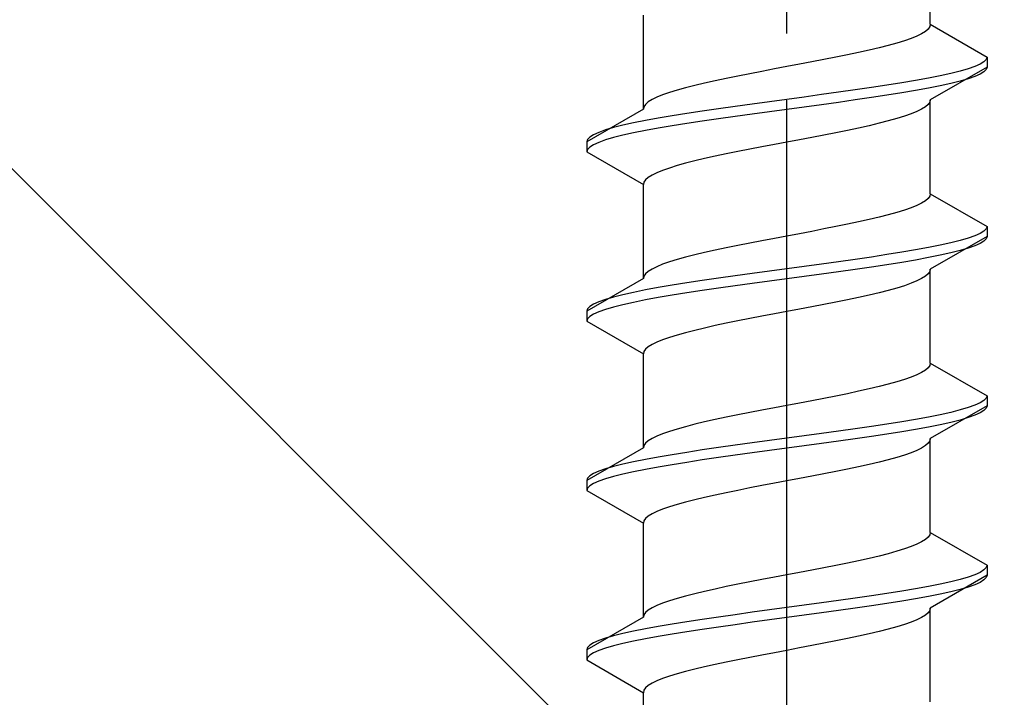
# Model space of a CAD drawing. Extents: x 0 to 1750, y 0 to 2615.
# Drawn here: x 726 to 741, y 2134 to 2144 of the extents above; entities that cross this region are included whole.
import ezdxf

# ---------------------------------------------------------------- set-up
doc = ezdxf.new("R2010")
doc.units = 0
doc.linetypes.add('YCENTER_1', pattern=[13, 10, -1, 1, -1])
doc.linetypes.add('YHIDDEN_1', pattern=[4, 3, -1])
doc.layers.add('YKK_13', color=4, linetype='CONTINUOUS', lineweight=30)
doc.layers.add('YSS_K', color=3, linetype='CONTINUOUS', lineweight=13)

msp = doc.modelspace()

# ---------------------------------------------------------------- linework, layer by layer
at = {"layer": 'YKK_13', "linetype": 'YCENTER_1'}
msp.add_line((737.5, 2106.645), (737.5, 2175.044), dxfattribs=at)
at = {"layer": 'YKK_13', "linetype": 'YHIDDEN_1'}
for p, q in [((739.65, 2143.781), (739.65, 2145.189)), ((735.35, 2142.511), (735.35, 2143.919)), ((739.65, 2143.781), (739.642, 2143.746)), ((739.65, 2143.781), (740.5, 2143.29)), ((739.52, 2143.64), (739.449, 2143.605)), ((739.577, 2143.675), (739.52, 2143.64)), ((739.617, 2143.71), (739.577, 2143.675)), ((739.642, 2143.746), (739.617, 2143.71)), ((739.147, 2143.499), (739.02, 2143.463)), ((739.261, 2143.534), (739.147, 2143.499)), ((739.362, 2143.569), (739.261, 2143.534)), ((739.449, 2143.605), (739.362, 2143.569)), ((738.575, 2143.358), (738.409, 2143.322)), ((738.733, 2143.393), (738.575, 2143.358)), ((738.882, 2143.428), (738.733, 2143.393)), ((739.02, 2143.463), (738.882, 2143.428)), ((737.687, 2143.181), (737.5, 2143.146)), ((737.873, 2143.216), (737.687, 2143.181)), ((738.056, 2143.252), (737.873, 2143.216)), ((738.235, 2143.287), (738.056, 2143.252)), ((738.409, 2143.322), (738.235, 2143.287)), ((740.398, 2143.184), (740.319, 2143.149)), ((740.454, 2143.22), (740.398, 2143.184)), ((740.489, 2143.255), (740.454, 2143.22)), ((740.5, 2143.29), (740.489, 2143.255)), ((740.5, 2143.29), (740.5, 2143.14)), ((736.944, 2143.04), (736.765, 2143.005)), ((737.127, 2143.075), (736.944, 2143.04)), ((737.313, 2143.111), (737.127, 2143.075)), ((737.5, 2143.146), (737.313, 2143.111)), ((740.5, 2143.14), (739.65, 2142.649)), ((739.957, 2143.043), (739.798, 2143.008)), ((740.098, 2143.078), (739.957, 2143.043)), ((740.219, 2143.114), (740.098, 2143.078)), ((740.319, 2143.149), (740.219, 2143.114)), ((740.398, 2143.034), (740.319, 2142.999)), ((740.454, 2143.07), (740.398, 2143.034)), ((740.489, 2143.105), (740.454, 2143.07)), ((740.5, 2143.14), (740.489, 2143.105)), ((736.267, 2142.899), (736.118, 2142.864)), ((736.425, 2142.934), (736.267, 2142.899)), ((736.591, 2142.97), (736.425, 2142.934)), ((736.765, 2143.005), (736.591, 2142.97)), ((739.221, 2142.902), (739, 2142.867)), ((739.428, 2142.937), (739.221, 2142.902)), ((739.621, 2142.973), (739.428, 2142.937)), ((739.798, 2143.008), (739.621, 2142.973)), ((739.957, 2142.893), (739.798, 2142.858)), ((740.098, 2142.928), (739.957, 2142.893)), ((740.219, 2142.964), (740.098, 2142.928)), ((740.319, 2142.999), (740.219, 2142.964)), ((735.739, 2142.758), (735.638, 2142.723)), ((735.853, 2142.793), (735.739, 2142.758)), ((735.98, 2142.828), (735.853, 2142.793)), ((736.118, 2142.864), (735.98, 2142.828)), ((738.276, 2142.761), (738.021, 2142.726)), ((738.526, 2142.796), (738.276, 2142.761)), ((738.768, 2142.832), (738.526, 2142.796)), ((739, 2142.867), (738.768, 2142.832)), ((739.221, 2142.752), (739, 2142.717)), ((739.428, 2142.787), (739.221, 2142.752)), ((739.621, 2142.823), (739.428, 2142.787)), ((739.798, 2142.858), (739.621, 2142.823)), ((735.423, 2142.617), (735.383, 2142.581)), ((735.48, 2142.652), (735.423, 2142.617)), ((735.551, 2142.687), (735.48, 2142.652)), ((735.638, 2142.723), (735.551, 2142.687)), ((737.239, 2142.62), (736.979, 2142.585)), ((737.5, 2142.655), (737.239, 2142.62)), ((737.761, 2142.69), (737.5, 2142.655)), ((738.021, 2142.726), (737.761, 2142.69)), ((738.276, 2142.611), (738.021, 2142.576)), ((738.526, 2142.646), (738.276, 2142.611)), ((738.768, 2142.682), (738.526, 2142.646)), ((739, 2142.717), (738.768, 2142.682)), ((739.642, 2142.614), (739.617, 2142.579)), ((739.65, 2142.649), (739.642, 2142.614)), ((739.65, 2141.241), (739.65, 2142.649)), ((735.35, 2142.511), (734.5, 2142.02)), ((735.358, 2142.546), (735.35, 2142.511)), ((735.383, 2142.581), (735.358, 2142.546)), ((736, 2142.443), (735.779, 2142.408)), ((736.232, 2142.479), (736, 2142.443)), ((736.474, 2142.514), (736.232, 2142.479)), ((736.724, 2142.549), (736.474, 2142.514)), ((736.979, 2142.585), (736.724, 2142.549)), ((737.239, 2142.47), (736.979, 2142.435)), ((737.5, 2142.505), (737.239, 2142.47)), ((737.761, 2142.54), (737.5, 2142.505)), ((738.021, 2142.576), (737.761, 2142.54)), ((739.449, 2142.473), (739.362, 2142.438)), ((739.52, 2142.508), (739.449, 2142.473)), ((739.577, 2142.544), (739.52, 2142.508)), ((739.617, 2142.579), (739.577, 2142.544)), ((735.202, 2142.302), (735.043, 2142.267)), ((735.379, 2142.338), (735.202, 2142.302)), ((735.572, 2142.373), (735.379, 2142.338)), ((735.779, 2142.408), (735.572, 2142.373)), ((736, 2142.293), (735.779, 2142.258)), ((736.232, 2142.329), (736, 2142.293)), ((736.474, 2142.364), (736.232, 2142.329)), ((736.724, 2142.399), (736.474, 2142.364)), ((736.979, 2142.435), (736.724, 2142.399)), ((738.882, 2142.297), (738.733, 2142.261)), ((739.02, 2142.332), (738.882, 2142.297)), ((739.147, 2142.367), (739.02, 2142.332)), ((739.261, 2142.402), (739.147, 2142.367)), ((739.362, 2142.438), (739.261, 2142.402)), ((734.681, 2142.161), (734.602, 2142.126)), ((734.781, 2142.197), (734.681, 2142.161)), ((734.902, 2142.232), (734.781, 2142.197)), ((735.043, 2142.267), (734.902, 2142.232)), ((735.202, 2142.152), (735.043, 2142.117)), ((735.379, 2142.188), (735.202, 2142.152)), ((735.572, 2142.223), (735.379, 2142.188)), ((735.779, 2142.258), (735.572, 2142.223)), ((738.235, 2142.156), (738.056, 2142.12)), ((738.409, 2142.191), (738.235, 2142.156)), ((738.575, 2142.226), (738.409, 2142.191)), ((738.733, 2142.261), (738.575, 2142.226)), ((734.511, 2142.055), (734.5, 2142.02)), ((734.5, 2142.02), (734.5, 2141.87)), ((734.546, 2142.091), (734.511, 2142.055)), ((734.602, 2142.126), (734.546, 2142.091)), ((734.681, 2142.011), (734.602, 2141.976)), ((734.781, 2142.047), (734.681, 2142.011)), ((734.902, 2142.082), (734.781, 2142.047)), ((735.043, 2142.117), (734.902, 2142.082)), ((737.5, 2142.014), (737.313, 2141.979)), ((737.687, 2142.05), (737.5, 2142.014)), ((737.873, 2142.085), (737.687, 2142.05)), ((738.056, 2142.12), (737.873, 2142.085)), ((734.511, 2141.905), (734.5, 2141.87)), ((734.5, 2141.87), (735.35, 2141.379)), ((734.546, 2141.941), (734.511, 2141.905)), ((734.602, 2141.976), (734.546, 2141.941)), ((736.765, 2141.873), (736.591, 2141.838)), ((736.944, 2141.909), (736.765, 2141.873)), ((737.127, 2141.944), (736.944, 2141.909)), ((737.313, 2141.979), (737.127, 2141.944)), ((736.118, 2141.732), (735.98, 2141.697)), ((736.267, 2141.767), (736.118, 2141.732)), ((736.425, 2141.803), (736.267, 2141.767)), ((736.591, 2141.838), (736.425, 2141.803)), ((735.551, 2141.556), (735.48, 2141.521)), ((735.638, 2141.591), (735.551, 2141.556)), ((735.739, 2141.626), (735.638, 2141.591)), ((735.853, 2141.662), (735.739, 2141.626)), ((735.98, 2141.697), (735.853, 2141.662)), ((735.358, 2141.415), (735.35, 2141.379)), ((735.383, 2141.45), (735.358, 2141.415)), ((735.423, 2141.485), (735.383, 2141.45)), ((735.48, 2141.521), (735.423, 2141.485)), ((735.35, 2139.971), (735.35, 2141.379)), ((739.577, 2141.135), (739.52, 2141.1)), ((739.617, 2141.17), (739.577, 2141.135)), ((739.642, 2141.206), (739.617, 2141.17)), ((739.65, 2141.241), (739.642, 2141.206)), ((739.65, 2141.241), (740.5, 2140.75)), ((739.261, 2140.994), (739.147, 2140.959)), ((739.362, 2141.029), (739.261, 2140.994)), ((739.449, 2141.065), (739.362, 2141.029)), ((739.52, 2141.1), (739.449, 2141.065)), ((738.575, 2140.818), (738.409, 2140.782)), ((738.733, 2140.853), (738.575, 2140.818)), ((738.882, 2140.888), (738.733, 2140.853)), ((739.02, 2140.923), (738.882, 2140.888)), ((739.147, 2140.959), (739.02, 2140.923)), ((737.873, 2140.676), (737.687, 2140.641)), ((738.056, 2140.712), (737.873, 2140.676)), ((738.235, 2140.747), (738.056, 2140.712)), ((738.409, 2140.782), (738.235, 2140.747)), ((740.454, 2140.68), (740.398, 2140.644)), ((740.489, 2140.715), (740.454, 2140.68)), ((740.5, 2140.75), (740.489, 2140.715)), ((740.5, 2140.75), (740.5, 2140.6)), ((737.127, 2140.535), (736.944, 2140.5)), ((737.313, 2140.571), (737.127, 2140.535)), ((737.5, 2140.606), (737.313, 2140.571)), ((737.687, 2140.641), (737.5, 2140.606)), ((740.5, 2140.6), (739.65, 2140.109)), ((740.098, 2140.538), (739.957, 2140.503)), ((740.219, 2140.574), (740.098, 2140.538)), ((740.319, 2140.609), (740.219, 2140.574)), ((740.398, 2140.644), (740.319, 2140.609)), ((740.454, 2140.53), (740.398, 2140.494)), ((740.489, 2140.565), (740.454, 2140.53)), ((740.5, 2140.6), (740.489, 2140.565)), ((736.425, 2140.394), (736.267, 2140.359)), ((736.591, 2140.43), (736.425, 2140.394)), ((736.765, 2140.465), (736.591, 2140.43)), ((736.944, 2140.5), (736.765, 2140.465)), ((739.428, 2140.397), (739.221, 2140.362)), ((739.621, 2140.433), (739.428, 2140.397)), ((739.798, 2140.468), (739.621, 2140.433)), ((739.957, 2140.503), (739.798, 2140.468)), ((740.098, 2140.388), (739.957, 2140.353)), ((740.219, 2140.424), (740.098, 2140.388)), ((740.319, 2140.459), (740.219, 2140.424)), ((740.398, 2140.494), (740.319, 2140.459)), ((735.853, 2140.253), (735.739, 2140.218)), ((735.98, 2140.288), (735.853, 2140.253)), ((736.118, 2140.324), (735.98, 2140.288)), ((736.267, 2140.359), (736.118, 2140.324)), ((738.526, 2140.256), (738.276, 2140.221)), ((738.768, 2140.292), (738.526, 2140.256)), ((739, 2140.327), (738.768, 2140.292)), ((739.221, 2140.362), (739, 2140.327)), ((739.428, 2140.247), (739.221, 2140.212)), ((739.621, 2140.283), (739.428, 2140.247)), ((739.798, 2140.318), (739.621, 2140.283)), ((739.957, 2140.353), (739.798, 2140.318)), ((735.48, 2140.112), (735.423, 2140.077)), ((735.551, 2140.147), (735.48, 2140.112)), ((735.638, 2140.183), (735.551, 2140.147)), ((735.739, 2140.218), (735.638, 2140.183)), ((737.239, 2140.08), (736.979, 2140.045)), ((737.5, 2140.115), (737.239, 2140.08)), ((737.761, 2140.15), (737.5, 2140.115)), ((738.021, 2140.186), (737.761, 2140.15)), ((738.276, 2140.221), (738.021, 2140.186)), ((738.526, 2140.106), (738.276, 2140.071)), ((738.768, 2140.142), (738.526, 2140.106)), ((739, 2140.177), (738.768, 2140.142)), ((739.221, 2140.212), (739, 2140.177)), ((739.65, 2140.109), (739.642, 2140.074)), ((739.65, 2138.701), (739.65, 2140.109)), ((735.35, 2139.971), (734.5, 2139.48)), ((735.358, 2140.006), (735.35, 2139.971)), ((735.383, 2140.041), (735.358, 2140.006)), ((735.423, 2140.077), (735.383, 2140.041)), ((736.232, 2139.939), (736, 2139.903)), ((736.474, 2139.974), (736.232, 2139.939)), ((736.724, 2140.009), (736.474, 2139.974)), ((736.979, 2140.045), (736.724, 2140.009)), ((737.5, 2139.965), (737.239, 2139.93)), ((737.761, 2140), (737.5, 2139.965)), ((738.021, 2140.036), (737.761, 2140)), ((738.276, 2140.071), (738.021, 2140.036)), ((739.449, 2139.933), (739.362, 2139.898)), ((739.52, 2139.968), (739.449, 2139.933)), ((739.577, 2140.004), (739.52, 2139.968)), ((739.617, 2140.039), (739.577, 2140.004)), ((739.642, 2140.074), (739.617, 2140.039)), ((735.379, 2139.798), (735.202, 2139.762)), ((735.572, 2139.833), (735.379, 2139.798)), ((735.779, 2139.868), (735.572, 2139.833)), ((736, 2139.903), (735.779, 2139.868)), ((736.232, 2139.789), (736, 2139.753)), ((736.474, 2139.824), (736.232, 2139.789)), ((736.724, 2139.859), (736.474, 2139.824)), ((736.979, 2139.895), (736.724, 2139.859)), ((737.239, 2139.93), (736.979, 2139.895)), ((739.02, 2139.792), (738.882, 2139.757)), ((739.147, 2139.827), (739.02, 2139.792)), ((739.261, 2139.862), (739.147, 2139.827)), ((739.362, 2139.898), (739.261, 2139.862)), ((734.781, 2139.657), (734.681, 2139.621)), ((734.902, 2139.692), (734.781, 2139.657)), ((735.043, 2139.727), (734.902, 2139.692)), ((735.202, 2139.762), (735.043, 2139.727)), ((735.379, 2139.648), (735.202, 2139.612)), ((735.572, 2139.683), (735.379, 2139.648)), ((735.779, 2139.718), (735.572, 2139.683)), ((736, 2139.753), (735.779, 2139.718)), ((738.409, 2139.651), (738.235, 2139.616)), ((738.575, 2139.686), (738.409, 2139.651)), ((738.733, 2139.721), (738.575, 2139.686)), ((738.882, 2139.757), (738.733, 2139.721)), ((734.511, 2139.515), (734.5, 2139.48)), ((734.546, 2139.551), (734.511, 2139.515)), ((734.602, 2139.586), (734.546, 2139.551)), ((734.681, 2139.621), (734.602, 2139.586)), ((734.781, 2139.507), (734.681, 2139.471)), ((734.902, 2139.542), (734.781, 2139.507)), ((735.043, 2139.577), (734.902, 2139.542)), ((735.202, 2139.612), (735.043, 2139.577)), ((737.687, 2139.51), (737.5, 2139.474)), ((737.873, 2139.545), (737.687, 2139.51)), ((738.056, 2139.58), (737.873, 2139.545)), ((738.235, 2139.616), (738.056, 2139.58)), ((734.5, 2139.48), (734.5, 2139.33)), ((734.511, 2139.365), (734.5, 2139.33)), ((734.546, 2139.401), (734.511, 2139.365)), ((734.602, 2139.436), (734.546, 2139.401)), ((734.681, 2139.471), (734.602, 2139.436)), ((736.944, 2139.369), (736.765, 2139.333)), ((737.127, 2139.404), (736.944, 2139.369)), ((737.313, 2139.439), (737.127, 2139.404)), ((737.5, 2139.474), (737.313, 2139.439)), ((734.5, 2139.33), (735.35, 2138.839)), ((736.118, 2139.192), (735.98, 2139.157)), ((736.267, 2139.227), (736.118, 2139.192)), ((736.425, 2139.263), (736.267, 2139.227)), ((736.591, 2139.298), (736.425, 2139.263)), ((736.765, 2139.333), (736.591, 2139.298)), ((735.638, 2139.051), (735.551, 2139.016)), ((735.739, 2139.086), (735.638, 2139.051)), ((735.853, 2139.122), (735.739, 2139.086)), ((735.98, 2139.157), (735.853, 2139.122)), ((735.383, 2138.91), (735.358, 2138.875)), ((735.423, 2138.945), (735.383, 2138.91)), ((735.48, 2138.981), (735.423, 2138.945)), ((735.551, 2139.016), (735.48, 2138.981)), ((735.358, 2138.875), (735.35, 2138.839)), ((735.35, 2137.431), (735.35, 2138.839)), ((739.617, 2138.63), (739.577, 2138.595)), ((739.642, 2138.666), (739.617, 2138.63)), ((739.65, 2138.701), (739.642, 2138.666)), ((739.65, 2138.701), (740.5, 2138.21)), ((739.362, 2138.489), (739.261, 2138.454)), ((739.449, 2138.525), (739.362, 2138.489)), ((739.52, 2138.56), (739.449, 2138.525)), ((739.577, 2138.595), (739.52, 2138.56)), ((738.733, 2138.313), (738.575, 2138.278)), ((738.882, 2138.348), (738.733, 2138.313)), ((739.02, 2138.383), (738.882, 2138.348)), ((739.147, 2138.419), (739.02, 2138.383)), ((739.261, 2138.454), (739.147, 2138.419)), ((738.056, 2138.172), (737.873, 2138.136)), ((738.235, 2138.207), (738.056, 2138.172)), ((738.409, 2138.242), (738.235, 2138.207)), ((738.575, 2138.278), (738.409, 2138.242)), ((740.489, 2138.175), (740.454, 2138.14)), ((740.5, 2138.21), (740.489, 2138.175)), ((740.5, 2138.21), (740.5, 2138.06)), ((737.313, 2138.031), (737.127, 2137.995)), ((737.5, 2138.066), (737.313, 2138.031)), ((737.687, 2138.101), (737.5, 2138.066)), ((737.873, 2138.136), (737.687, 2138.101)), ((740.5, 2138.06), (739.65, 2137.569)), ((740.219, 2138.034), (740.098, 2137.998)), ((740.319, 2138.069), (740.219, 2138.034)), ((740.398, 2138.104), (740.319, 2138.069)), ((740.454, 2138.14), (740.398, 2138.104)), ((740.489, 2138.025), (740.454, 2137.99)), ((740.5, 2138.06), (740.489, 2138.025)), ((736.591, 2137.89), (736.425, 2137.854)), ((736.765, 2137.925), (736.591, 2137.89)), ((736.944, 2137.96), (736.765, 2137.925)), ((737.127, 2137.995), (736.944, 2137.96)), ((739.621, 2137.893), (739.428, 2137.857)), ((739.798, 2137.928), (739.621, 2137.893)), ((739.957, 2137.963), (739.798, 2137.928)), ((740.098, 2137.998), (739.957, 2137.963)), ((740.219, 2137.884), (740.098, 2137.848)), ((740.319, 2137.919), (740.219, 2137.884)), ((740.398, 2137.954), (740.319, 2137.919)), ((740.454, 2137.99), (740.398, 2137.954)), ((735.98, 2137.748), (735.853, 2137.713)), ((736.118, 2137.784), (735.98, 2137.748)), ((736.267, 2137.819), (736.118, 2137.784)), ((736.425, 2137.854), (736.267, 2137.819)), ((738.526, 2137.716), (738.276, 2137.681)), ((738.768, 2137.752), (738.526, 2137.716)), ((739, 2137.787), (738.768, 2137.752)), ((739.221, 2137.822), (739, 2137.787)), ((739.428, 2137.857), (739.221, 2137.822)), ((739.621, 2137.743), (739.428, 2137.707)), ((739.798, 2137.778), (739.621, 2137.743)), ((739.957, 2137.813), (739.798, 2137.778)), ((740.098, 2137.848), (739.957, 2137.813)), ((735.48, 2137.572), (735.423, 2137.537)), ((735.551, 2137.607), (735.48, 2137.572)), ((735.638, 2137.643), (735.551, 2137.607)), ((735.739, 2137.678), (735.638, 2137.643)), ((735.853, 2137.713), (735.739, 2137.678)), ((737.5, 2137.575), (737.239, 2137.54)), ((737.761, 2137.61), (737.5, 2137.575)), ((738.021, 2137.646), (737.761, 2137.61)), ((738.276, 2137.681), (738.021, 2137.646)), ((738.768, 2137.602), (738.526, 2137.566)), ((739, 2137.637), (738.768, 2137.602)), ((739.221, 2137.672), (739, 2137.637)), ((739.428, 2137.707), (739.221, 2137.672)), ((739.65, 2137.569), (739.642, 2137.534)), ((739.65, 2136.161), (739.65, 2137.569)), ((735.35, 2137.431), (734.5, 2136.94)), ((735.358, 2137.466), (735.35, 2137.431)), ((735.383, 2137.501), (735.358, 2137.466)), ((735.423, 2137.537), (735.383, 2137.501)), ((736.474, 2137.434), (736.232, 2137.399)), ((736.724, 2137.469), (736.474, 2137.434)), ((736.979, 2137.505), (736.724, 2137.469)), ((737.239, 2137.54), (736.979, 2137.505)), ((737.5, 2137.425), (737.239, 2137.39)), ((737.761, 2137.46), (737.5, 2137.425)), ((738.021, 2137.496), (737.761, 2137.46)), ((738.276, 2137.531), (738.021, 2137.496)), ((738.526, 2137.566), (738.276, 2137.531)), ((739.52, 2137.428), (739.449, 2137.393)), ((739.577, 2137.464), (739.52, 2137.428)), ((739.617, 2137.499), (739.577, 2137.464)), ((739.642, 2137.534), (739.617, 2137.499)), ((735.572, 2137.293), (735.379, 2137.258)), ((735.779, 2137.328), (735.572, 2137.293)), ((736, 2137.363), (735.779, 2137.328)), ((736.232, 2137.399), (736, 2137.363)), ((736.474, 2137.284), (736.232, 2137.249)), ((736.724, 2137.319), (736.474, 2137.284)), ((736.979, 2137.355), (736.724, 2137.319)), ((737.239, 2137.39), (736.979, 2137.355)), ((739.147, 2137.287), (739.02, 2137.252)), ((739.261, 2137.322), (739.147, 2137.287)), ((739.362, 2137.358), (739.261, 2137.322)), ((739.449, 2137.393), (739.362, 2137.358)), ((734.902, 2137.152), (734.781, 2137.117)), ((735.043, 2137.187), (734.902, 2137.152)), ((735.202, 2137.222), (735.043, 2137.187)), ((735.379, 2137.258), (735.202, 2137.222)), ((735.572, 2137.143), (735.379, 2137.108)), ((735.779, 2137.178), (735.572, 2137.143)), ((736, 2137.213), (735.779, 2137.178)), ((736.232, 2137.249), (736, 2137.213)), ((738.575, 2137.146), (738.409, 2137.111)), ((738.733, 2137.181), (738.575, 2137.146)), ((738.882, 2137.217), (738.733, 2137.181)), ((739.02, 2137.252), (738.882, 2137.217)), ((734.546, 2137.011), (734.511, 2136.975)), ((734.602, 2137.046), (734.546, 2137.011)), ((734.681, 2137.081), (734.602, 2137.046)), ((734.781, 2137.117), (734.681, 2137.081)), ((734.902, 2137.002), (734.781, 2136.967)), ((735.043, 2137.037), (734.902, 2137.002)), ((735.202, 2137.072), (735.043, 2137.037)), ((735.379, 2137.108), (735.202, 2137.072)), ((737.873, 2137.005), (737.687, 2136.97)), ((738.056, 2137.04), (737.873, 2137.005)), ((738.235, 2137.076), (738.056, 2137.04)), ((738.409, 2137.111), (738.235, 2137.076)), ((734.511, 2136.975), (734.5, 2136.94)), ((734.5, 2136.94), (734.5, 2136.79)), ((734.546, 2136.861), (734.511, 2136.825)), ((734.602, 2136.896), (734.546, 2136.861)), ((734.681, 2136.931), (734.602, 2136.896)), ((734.781, 2136.967), (734.681, 2136.931)), ((737.127, 2136.864), (736.944, 2136.829)), ((737.313, 2136.899), (737.127, 2136.864)), ((737.5, 2136.934), (737.313, 2136.899)), ((737.687, 2136.97), (737.5, 2136.934)), ((734.511, 2136.825), (734.5, 2136.79)), ((734.5, 2136.79), (735.35, 2136.299)), ((736.267, 2136.687), (736.118, 2136.652)), ((736.425, 2136.723), (736.267, 2136.687)), ((736.591, 2136.758), (736.425, 2136.723)), ((736.765, 2136.793), (736.591, 2136.758)), ((736.944, 2136.829), (736.765, 2136.793)), ((735.739, 2136.546), (735.638, 2136.511)), ((735.853, 2136.582), (735.739, 2136.546)), ((735.98, 2136.617), (735.853, 2136.582)), ((736.118, 2136.652), (735.98, 2136.617)), ((735.423, 2136.405), (735.383, 2136.37)), ((735.48, 2136.441), (735.423, 2136.405)), ((735.551, 2136.476), (735.48, 2136.441)), ((735.638, 2136.511), (735.551, 2136.476)), ((735.358, 2136.335), (735.35, 2136.299)), ((735.35, 2134.891), (735.35, 2136.299)), ((735.383, 2136.37), (735.358, 2136.335)), ((739.642, 2136.126), (739.617, 2136.09)), ((739.65, 2136.161), (739.642, 2136.126)), ((739.65, 2136.161), (740.5, 2135.67)), ((739.362, 2135.949), (739.261, 2135.914)), ((739.449, 2135.985), (739.362, 2135.949)), ((739.52, 2136.02), (739.449, 2135.985)), ((739.577, 2136.055), (739.52, 2136.02)), ((739.617, 2136.09), (739.577, 2136.055)), ((738.882, 2135.808), (738.733, 2135.773)), ((739.02, 2135.843), (738.882, 2135.808)), ((739.147, 2135.879), (739.02, 2135.843)), ((739.261, 2135.914), (739.147, 2135.879)), ((738.235, 2135.667), (738.056, 2135.632)), ((738.409, 2135.702), (738.235, 2135.667)), ((738.575, 2135.738), (738.409, 2135.702)), ((738.733, 2135.773), (738.575, 2135.738)), ((740.5, 2135.67), (740.489, 2135.635)), ((740.5, 2135.67), (740.5, 2135.52)), ((737.5, 2135.526), (737.313, 2135.491)), ((737.687, 2135.561), (737.5, 2135.526)), ((737.873, 2135.596), (737.687, 2135.561)), ((738.056, 2135.632), (737.873, 2135.596)), ((740.5, 2135.52), (739.65, 2135.029)), ((740.319, 2135.529), (740.219, 2135.494)), ((740.398, 2135.564), (740.319, 2135.529)), ((740.454, 2135.6), (740.398, 2135.564)), ((740.489, 2135.635), (740.454, 2135.6)), ((740.5, 2135.52), (740.489, 2135.485)), ((736.765, 2135.385), (736.591, 2135.35)), ((736.944, 2135.42), (736.765, 2135.385)), ((737.127, 2135.455), (736.944, 2135.42)), ((737.313, 2135.491), (737.127, 2135.455)), ((739.798, 2135.388), (739.621, 2135.353)), ((739.957, 2135.423), (739.798, 2135.388)), ((740.098, 2135.458), (739.957, 2135.423)), ((740.219, 2135.494), (740.098, 2135.458)), ((740.319, 2135.379), (740.219, 2135.344)), ((740.398, 2135.414), (740.319, 2135.379)), ((740.454, 2135.45), (740.398, 2135.414)), ((740.489, 2135.485), (740.454, 2135.45)), ((735.98, 2135.208), (735.853, 2135.173)), ((736.118, 2135.244), (735.98, 2135.208)), ((736.267, 2135.279), (736.118, 2135.244)), ((736.425, 2135.314), (736.267, 2135.279)), ((736.591, 2135.35), (736.425, 2135.314)), ((738.768, 2135.212), (738.526, 2135.176)), ((739, 2135.247), (738.768, 2135.212)), ((739.221, 2135.282), (739, 2135.247)), ((739.428, 2135.317), (739.221, 2135.282)), ((739.621, 2135.353), (739.428, 2135.317)), ((739.798, 2135.238), (739.621, 2135.203)), ((739.957, 2135.273), (739.798, 2135.238)), ((740.098, 2135.308), (739.957, 2135.273)), ((740.219, 2135.344), (740.098, 2135.308)), ((735.551, 2135.067), (735.48, 2135.032)), ((735.638, 2135.103), (735.551, 2135.067)), ((735.739, 2135.138), (735.638, 2135.103)), ((735.853, 2135.173), (735.739, 2135.138)), ((737.761, 2135.07), (737.5, 2135.035)), ((738.021, 2135.106), (737.761, 2135.07)), ((738.276, 2135.141), (738.021, 2135.106)), ((738.526, 2135.176), (738.276, 2135.141)), ((738.768, 2135.062), (738.526, 2135.026)), ((739, 2135.097), (738.768, 2135.062)), ((739.221, 2135.132), (739, 2135.097)), ((739.428, 2135.167), (739.221, 2135.132)), ((739.621, 2135.203), (739.428, 2135.167)), ((735.358, 2134.926), (735.35, 2134.891)), ((735.383, 2134.961), (735.358, 2134.926)), ((735.423, 2134.997), (735.383, 2134.961)), ((735.48, 2135.032), (735.423, 2134.997)), ((736.724, 2134.929), (736.474, 2134.894)), ((736.979, 2134.965), (736.724, 2134.929)), ((737.239, 2135), (736.979, 2134.965)), ((737.5, 2135.035), (737.239, 2135)), ((737.761, 2134.92), (737.5, 2134.885)), ((738.021, 2134.956), (737.761, 2134.92)), ((738.276, 2134.991), (738.021, 2134.956)), ((738.526, 2135.026), (738.276, 2134.991)), ((739.577, 2134.924), (739.52, 2134.888)), ((739.617, 2134.959), (739.577, 2134.924)), ((739.642, 2134.994), (739.617, 2134.959)), ((739.65, 2135.029), (739.642, 2134.994)), ((739.65, 2133.621), (739.65, 2135.029)), ((735.35, 2134.891), (734.5, 2134.4)), ((735.779, 2134.788), (735.572, 2134.753)), ((736, 2134.823), (735.779, 2134.788)), ((736.232, 2134.859), (736, 2134.823)), ((736.474, 2134.894), (736.232, 2134.859)), ((736.724, 2134.779), (736.474, 2134.744)), ((736.979, 2134.815), (736.724, 2134.779)), ((737.239, 2134.85), (736.979, 2134.815)), ((737.5, 2134.885), (737.239, 2134.85)), ((739.261, 2134.782), (739.147, 2134.747)), ((739.362, 2134.818), (739.261, 2134.782)), ((739.449, 2134.853), (739.362, 2134.818)), ((739.52, 2134.888), (739.449, 2134.853)), ((735.043, 2134.647), (734.902, 2134.612)), ((735.202, 2134.682), (735.043, 2134.647)), ((735.379, 2134.718), (735.202, 2134.682)), ((735.572, 2134.753), (735.379, 2134.718)), ((735.779, 2134.638), (735.572, 2134.603)), ((736, 2134.673), (735.779, 2134.638)), ((736.232, 2134.709), (736, 2134.673)), ((736.474, 2134.744), (736.232, 2134.709)), ((738.733, 2134.641), (738.575, 2134.606)), ((738.882, 2134.677), (738.733, 2134.641)), ((739.02, 2134.712), (738.882, 2134.677)), ((739.147, 2134.747), (739.02, 2134.712)), ((734.546, 2134.471), (734.511, 2134.435)), ((734.602, 2134.506), (734.546, 2134.471)), ((734.681, 2134.541), (734.602, 2134.506)), ((734.781, 2134.577), (734.681, 2134.541)), ((734.902, 2134.612), (734.781, 2134.577)), ((735.043, 2134.497), (734.902, 2134.462)), ((735.202, 2134.532), (735.043, 2134.497)), ((735.379, 2134.568), (735.202, 2134.532)), ((735.572, 2134.603), (735.379, 2134.568)), ((738.056, 2134.5), (737.873, 2134.465)), ((738.235, 2134.536), (738.056, 2134.5)), ((738.409, 2134.571), (738.235, 2134.536)), ((738.575, 2134.606), (738.409, 2134.571)), ((734.511, 2134.435), (734.5, 2134.4)), ((734.5, 2134.4), (734.5, 2134.25)), ((734.602, 2134.356), (734.546, 2134.321)), ((734.681, 2134.391), (734.602, 2134.356)), ((734.781, 2134.427), (734.681, 2134.391)), ((734.902, 2134.462), (734.781, 2134.427)), ((737.127, 2134.324), (736.944, 2134.289)), ((737.313, 2134.359), (737.127, 2134.324)), ((737.5, 2134.394), (737.313, 2134.359)), ((737.687, 2134.43), (737.5, 2134.394)), ((737.873, 2134.465), (737.687, 2134.43)), ((734.511, 2134.285), (734.5, 2134.25)), ((734.5, 2134.25), (735.35, 2133.759)), ((734.546, 2134.321), (734.511, 2134.285)), ((736.425, 2134.183), (736.267, 2134.147)), ((736.591, 2134.218), (736.425, 2134.183)), ((736.765, 2134.253), (736.591, 2134.218)), ((736.944, 2134.289), (736.765, 2134.253)), ((735.853, 2134.042), (735.739, 2134.006)), ((735.98, 2134.077), (735.853, 2134.042)), ((736.118, 2134.112), (735.98, 2134.077)), ((736.267, 2134.147), (736.118, 2134.112)), ((735.48, 2133.901), (735.423, 2133.865)), ((735.551, 2133.936), (735.48, 2133.901)), ((735.638, 2133.971), (735.551, 2133.936)), ((735.739, 2134.006), (735.638, 2133.971)), ((735.358, 2133.795), (735.35, 2133.759)), ((735.35, 2132.351), (735.35, 2133.759)), ((735.383, 2133.83), (735.358, 2133.795)), ((735.423, 2133.865), (735.383, 2133.83))]:
    msp.add_line(p, q, dxfattribs=at)
at = {"layer": 'YSS_K'}
msp.add_line((707.5, 2159.999), (812.5, 2054.999), dxfattribs=at)

doc.saveas('drawing.dxf')
